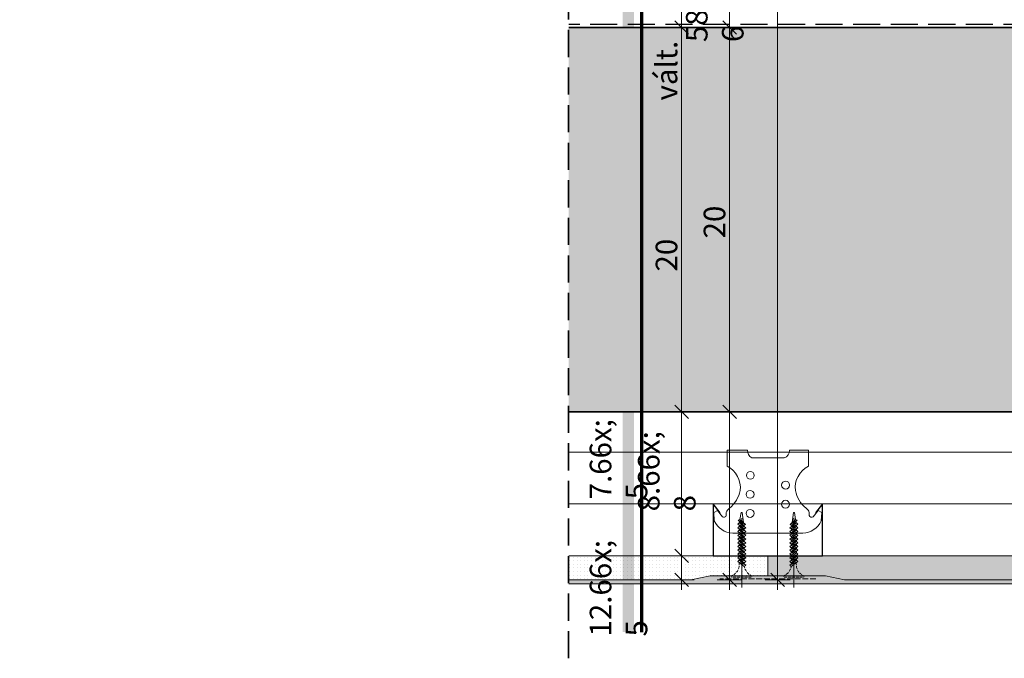
# Model space of a CAD drawing. Units: millimetres. Extents: x -3226090 to -3215563, y -9704 to -3893.
# Drawn here: x -3219920 to -3219407, y -9686 to -9354 of the extents above; entities that cross this region are included whole.
import ezdxf

# ---------------------------------------------------------------- set-up
doc = ezdxf.new("R2010")
doc.units = ezdxf.units.MM
doc.header["$MEASUREMENT"] = 0
for name, pattern in [('0_18_-_SZAGATOTT__3-1_', [4, 3, -1]), ('ITR-37-0_12_MM', [2, 1.5, -0.5]), ('Takart vonal', [19.561111, 14.111111, -5.45]), ('Tengelyvonal_01', [21, 15, -3, 0, -3]), ('thk_line_type', [945, 540, -405]), ('Wipeout_Contour', [1000, 0, -1000])]:
    doc.linetypes.add(name, pattern=pattern)
for name, color, linetype, lineweight in [('0_Toll_száma__1', 7, 'Continuous', 5), ('0_Toll_száma__10', 7, 'Continuous', 70), ('0_Toll_száma__2', 7, 'Continuous', 13), ('0_Toll_száma__3', 7, 'Continuous', 15), ('0_Toll_száma__4', 7, 'Continuous', 20), ('0_Toll_száma__5', 7, 'Continuous', 25), ('0_Toll_száma__7', 7, 'Continuous', 35)]:
    doc.layers.add(name, color=color, linetype=linetype, lineweight=lineweight)
doc.layers.add('0_Toll_száma__21', color=7, linetype='Continuous', lineweight=5, true_color=0x3a3a3a)
doc.styles.add('ELKÉSZÜLT_STÍLUS_1', font='txt')
doc.dimstyles.new('ELKÉSZÜLT_STÍLUS__9', dxfattribs={"dimtxt": 11.25, "dimasz": 6.65, "dimexe": 0.18, "dimexo": 0, "dimgap": 0.09, "dimtad": 1, "dimlfac": 0.001, "dimzin": 0, "dimdsep": 46, "dimtxsty": 'ELKÉSZÜLT_STÍLUS_1', "dimblk": 'ARROWHEAD_6', "dimblk1": 'ARROWHEAD_6', "dimblk2": 'ARROWHEAD_6', "dimcen": 0.09, "dimclrd": 7, "dimclre": 7, "dimclrt": 7, "dimadec": 0, "dimazin": 0, "dimtfac": 1, "dimtdec": 4, "dimtmove": 0, "dimatfit": 3, "dimfxl": 1, "dimtolj": 1, "dimtzin": 0, "dimarcsym": 0})

# ---------------------------------------------------------------- blocks, each defined once
blk = doc.blocks.new('*D70', base_point=(-3222426.7, -5311.75))
at = {"layer": '0_Toll_száma__2', "linetype": 'Continuous'}
for p, q in [((-3219524.79, -9059.3), (-3219524.79, -9054.05)), ((-3219518.23, -9059.3), (-3219531.35, -9059.3)), ((-3219524.79, -9645.13), (-3219524.79, -9059.3)), ((-3219518.23, -9645.13), (-3219531.35, -9645.13)), ((-3219524.79, -9650.38), (-3219524.79, -9645.13))]:
    blk.add_line(p, q, dxfattribs=at)
at = {"layer": '0_Toll_száma__7', "linetype": 'Continuous'}
for p, q in [((-3219521.29, -9062.8), (-3219528.29, -9055.8)), ((-3219528.29, -9641.63), (-3219521.29, -9648.63))]:
    blk.add_line(p, q, dxfattribs=at)
at = {"layer": '0_Toll_száma__1', "insert": (-3219526.79, -9365.21), "char_height": 11.25, "attachment_point": 7, "rotation": 90, "style": 'ELKÉSZÜLT_STÍLUS_1'}
blk.add_mtext('\\A1;{\\fVerdana|b0|i0|c238|p38;58\\fVerdana|b0|i0|c238|p38;\\A1{\\H.66x;\\S6^  ;}}', dxfattribs=at)
blk = doc.blocks.new('ARROWHEAD_6')
at = {"color": 0, "linetype": 'Continuous', "lineweight": 0}
for p, q in [((0, 0), (-1, 0)), ((-0.5, -0.5), (0.5, 0.5))]:
    blk.add_line(p, q, dxfattribs=at)
blk = doc.blocks.new('*D71', base_point=(-3222426.7, -5311.75))
at = {"layer": '0_Toll_száma__2', "linetype": 'Continuous'}
for p, q in [((-3219543.23, -9557.63), (-3219556.35, -9557.63)), ((-3219549.79, -9645.13), (-3219549.79, -9557.63)), ((-3219543.23, -9645.13), (-3219556.35, -9645.13)), ((-3219549.79, -9650.38), (-3219549.79, -9645.13))]:
    blk.add_line(p, q, dxfattribs=at)
at = {"layer": '0_Toll_száma__7', "linetype": 'Continuous'}
for p, q in [((-3219553.29, -9554.13), (-3219546.29, -9561.13)), ((-3219553.29, -9641.63), (-3219546.29, -9648.63))]:
    blk.add_line(p, q, dxfattribs=at)
at = {"layer": '0_Toll_száma__1', "insert": (-3219551.79, -9609.49), "char_height": 11.25, "attachment_point": 7, "rotation": 90, "style": 'ELKÉSZÜLT_STÍLUS_1'}
blk.add_mtext('\\A1;{\\fVerdana|b0|i0|c238|p38;8\\fVerdana|b0|i0|c238|p38;\\A1{\\H.66x;\\S8^  ;}}', dxfattribs=at)
blk = doc.blocks.new('*D72', base_point=(-3222426.7, -5311.75))
at = {"layer": '0_Toll_száma__2', "linetype": 'Continuous'}
for p, q in [((-3219543.23, -9357.63), (-3219556.35, -9357.63)), ((-3219549.79, -9557.63), (-3219549.79, -9357.63)), ((-3219543.23, -9557.63), (-3219556.35, -9557.63))]:
    blk.add_line(p, q, dxfattribs=at)
at = {"layer": '0_Toll_száma__7', "linetype": 'Continuous'}
for p, q in [((-3219553.29, -9354.13), (-3219546.29, -9361.13)), ((-3219553.29, -9554.13), (-3219546.29, -9561.13))]:
    blk.add_line(p, q, dxfattribs=at)
at = {"layer": '0_Toll_száma__1', "insert": (-3219552.04, -9467.4), "char_height": 11.25, "attachment_point": 7, "rotation": 90, "style": 'ELKÉSZÜLT_STÍLUS_1'}
blk.add_mtext('\\A1;{\\fVerdana|b0|i0|c238|p38;20}', dxfattribs=at)
blk = doc.blocks.new('*D73', base_point=(-3222426.7, -5311.75))
at = {"layer": '0_Toll_száma__2', "linetype": 'Continuous'}
for p, q in [((-3219549.79, -9059.3), (-3219549.79, -9054.05)), ((-3219543.23, -9059.3), (-3219556.35, -9059.3)), ((-3219549.79, -9357.63), (-3219549.79, -9059.3)), ((-3219543.23, -9357.63), (-3219556.35, -9357.63))]:
    blk.add_line(p, q, dxfattribs=at)
at = {"layer": '0_Toll_száma__7', "linetype": 'Continuous'}
for p, q in [((-3219546.29, -9062.8), (-3219553.29, -9055.8)), ((-3219553.29, -9354.13), (-3219546.29, -9361.13))]:
    blk.add_line(p, q, dxfattribs=at)
at = {"layer": '0_Toll_száma__1', "insert": (-3219551.83, -9221.46), "char_height": 11.25, "attachment_point": 7, "rotation": 90, "style": 'ELKÉSZÜLT_STÍLUS_1'}
blk.add_mtext('\\A1;{\\fVerdana|b0|i0|c238|p38;29\\fVerdana|b0|i0|c238|p38;\\A1{\\H.66x;\\S8^  ;}}', dxfattribs=at)
blk = doc.blocks.new('*D74', base_point=(-3222426.7, -5311.75))
at = {"layer": '0_Toll_száma__2', "linetype": 'Continuous'}
for p, q in [((-3219568.23, -9632.63), (-3219581.35, -9632.63)), ((-3219574.79, -9645.13), (-3219574.79, -9632.63)), ((-3219568.23, -9645.13), (-3219581.35, -9645.13)), ((-3219574.79, -9650.38), (-3219574.79, -9645.13))]:
    blk.add_line(p, q, dxfattribs=at)
at = {"layer": '0_Toll_száma__7', "linetype": 'Continuous'}
for p, q in [((-3219578.29, -9629.13), (-3219571.29, -9636.13)), ((-3219578.29, -9641.63), (-3219571.29, -9648.63))]:
    blk.add_line(p, q, dxfattribs=at)
at = {"layer": '0_Toll_száma__1', "insert": (-3219576.89, -9674.63), "char_height": 11.25, "attachment_point": 7, "rotation": 90, "style": 'ELKÉSZÜLT_STÍLUS_1'}
blk.add_mtext('\\A1;{\\fVerdana|b0|i0|c238|p38;12\\fVerdana|b0|i0|c238|p38;\\A1{\\H.66x;\\S5^  ;}}', dxfattribs=at)
blk = doc.blocks.new('*D75', base_point=(-3222426.7, -5311.75))
at = {"layer": '0_Toll_száma__2', "linetype": 'Continuous'}
for p, q in [((-3219568.23, -9557.63), (-3219581.35, -9557.63)), ((-3219574.79, -9632.63), (-3219574.79, -9557.63)), ((-3219568.23, -9632.63), (-3219581.35, -9632.63))]:
    blk.add_line(p, q, dxfattribs=at)
at = {"layer": '0_Toll_száma__7', "linetype": 'Continuous'}
for p, q in [((-3219578.29, -9554.13), (-3219571.29, -9561.13)), ((-3219578.29, -9629.13), (-3219571.29, -9636.13))]:
    blk.add_line(p, q, dxfattribs=at)
at = {"layer": '0_Toll_száma__1', "insert": (-3219576.89, -9603.24), "char_height": 11.25, "attachment_point": 7, "rotation": 90, "style": 'ELKÉSZÜLT_STÍLUS_1'}
blk.add_mtext('\\A1;{\\fVerdana|b0|i0|c238|p38;7\\fVerdana|b0|i0|c238|p38;\\A1{\\H.66x;\\S5^  ;}}', dxfattribs=at)
blk = doc.blocks.new('*D76', base_point=(-3222426.7, -5311.75))
at = {"layer": '0_Toll_száma__2', "linetype": 'Continuous'}
for p, q in [((-3219568.23, -9357.63), (-3219581.35, -9357.63)), ((-3219574.79, -9557.63), (-3219574.79, -9357.63)), ((-3219568.23, -9557.63), (-3219581.35, -9557.63))]:
    blk.add_line(p, q, dxfattribs=at)
at = {"layer": '0_Toll_száma__7', "linetype": 'Continuous'}
for p, q in [((-3219578.29, -9354.13), (-3219571.29, -9361.13)), ((-3219578.29, -9554.13), (-3219571.29, -9561.13))]:
    blk.add_line(p, q, dxfattribs=at)
at = {"layer": '0_Toll_száma__1', "char_height": 11.25, "attachment_point": 7, "rotation": 90, "style": 'ELKÉSZÜLT_STÍLUS_1'}
for s, insert in [('\\A1;{\\fVerdana|b0|i0|c238|p38;vált.}', (-3219577.04, -9395.59)), ('\\A1;{\\fVerdana|b0|i0|c238|p38;20}', (-3219577.04, -9484.63))]:
    blk.add_mtext(s, dxfattribs=dict(at, insert=insert))
blk = doc.blocks.new('*D77', base_point=(-3222426.7, -5311.75))
at = {"layer": '0_Toll_száma__2', "linetype": 'Continuous'}
for p, q in [((-3219568.23, -9317.63), (-3219581.35, -9317.63)), ((-3219574.79, -9357.63), (-3219574.79, -9317.63)), ((-3219568.23, -9357.63), (-3219581.35, -9357.63))]:
    blk.add_line(p, q, dxfattribs=at)
at = {"layer": '0_Toll_száma__7', "linetype": 'Continuous'}
for p, q in [((-3219578.29, -9314.13), (-3219571.29, -9321.13)), ((-3219578.29, -9354.13), (-3219571.29, -9361.13))]:
    blk.add_line(p, q, dxfattribs=at)

msp = doc.modelspace()

# ---------------------------------------------------------------- hatches: boundary and pattern name
at = {"layer": '0_Toll_száma__21', "linetype": 'Continuous'}
h = msp.add_hatch(dxfattribs=at)
h.set_pattern_fill('habarcs_0001', color=256, style=0, pattern_type=2)
h.set_pattern_definition([(116.56505, (-3219379.2769, -9643.2675), (0.3181981, 0.6363961), [0, -0.4743416, 0, -0.7115125]), (79.6859, (-3219380.2769, -9643.2675), (-0.4228617, 0.3078181), [0, -0.4202557, 0, -0.72589615])])
h.paths.add_polyline_path([(-3219110.598, -9647.133), (-3219110.598, -9645.133), (-3219489.904, -9645.133), (-3219499.904, -9643.133), (-3219559.904, -9643.133), (-3219569.904, -9645.133), (-3219698.632, -9645.133), (-3219698.632, -9647.133)])

# ---------------------------------------------------------------- linework, layer by layer
at = {"layer": '0_Toll_száma__1', "linetype": 'thk_line_type', "flags": 128}
for points in [[(-3219545.282, -9614.139), (-3219544.405, -9613.714), (-3219541.564, -9616.311)], [(-3219541.564, -9616.311), (-3219542.449, -9616.838), (-3219545.282, -9614.139)], [(-3219545.282, -9614.139), (-3219541.564, -9616.311)], [(-3219544.587, -9614.801), (-3219544.635, -9615.502)], [(-3219542.639, -9615.329), (-3219543.287, -9610.155), (-3219543.726, -9610.155), (-3219544.405, -9613.714)], [(-3219514.527, -9614.139), (-3219515.404, -9613.714), (-3219518.245, -9616.311)], [(-3219518.245, -9616.311), (-3219517.359, -9616.838), (-3219514.527, -9614.139)], [(-3219514.527, -9614.139), (-3219518.245, -9616.311)], [(-3219517.17, -9615.329), (-3219516.521, -9610.155), (-3219516.083, -9610.155), (-3219515.404, -9613.714)], [(-3219515.221, -9614.801), (-3219515.174, -9615.502)], [(-3219545.569, -9616.095), (-3219544.773, -9615.394), (-3219541.416, -9618.007)], [(-3219541.416, -9618.007), (-3219542.148, -9618.647), (-3219545.569, -9616.095)], [(-3219545.569, -9616.095), (-3219541.416, -9618.007)], [(-3219545.569, -9618.062), (-3219544.773, -9617.361), (-3219541.416, -9619.975)], [(-3219541.416, -9619.975), (-3219542.148, -9620.614), (-3219545.569, -9618.062)], [(-3219545.569, -9618.062), (-3219541.416, -9619.975)], [(-3219545.569, -9620.029), (-3219544.773, -9619.329), (-3219541.416, -9621.942)], [(-3219541.416, -9621.942), (-3219542.148, -9622.581), (-3219545.569, -9620.029)], [(-3219545.569, -9620.029), (-3219541.416, -9621.942)], [(-3219544.844, -9618.603), (-3219544.866, -9618.927), (-3219544.874, -9619.417)], [(-3219544.718, -9616.73), (-3219544.761, -9617.371)], [(-3219542.398, -9617.243), (-3219542.449, -9616.838)], [(-3219542.176, -9619.383), (-3219542.176, -9619.014), (-3219542.23, -9618.585)], [(-3219514.239, -9616.095), (-3219515.035, -9615.394), (-3219518.392, -9618.007)], [(-3219518.392, -9618.007), (-3219517.661, -9618.647), (-3219514.239, -9616.095)], [(-3219514.239, -9616.095), (-3219518.392, -9618.007)], [(-3219514.239, -9618.062), (-3219515.035, -9617.361), (-3219518.392, -9619.975)], [(-3219518.392, -9619.975), (-3219517.661, -9620.614), (-3219514.239, -9618.062)], [(-3219514.239, -9618.062), (-3219518.392, -9619.975)], [(-3219514.239, -9620.029), (-3219515.035, -9619.329), (-3219518.392, -9621.942)], [(-3219518.392, -9621.942), (-3219517.661, -9622.581), (-3219514.239, -9620.029)], [(-3219514.239, -9620.029), (-3219518.392, -9621.942)], [(-3219517.632, -9619.383), (-3219517.632, -9619.014), (-3219517.579, -9618.585)], [(-3219517.41, -9617.243), (-3219517.359, -9616.838)], [(-3219515.091, -9616.73), (-3219515.048, -9617.371)], [(-3219514.964, -9618.603), (-3219514.942, -9618.927), (-3219514.935, -9619.417)], [(-3219545.569, -9621.997), (-3219544.773, -9621.296), (-3219541.416, -9623.909)], [(-3219541.416, -9623.909), (-3219542.148, -9624.549), (-3219545.569, -9621.997)], [(-3219545.569, -9621.997), (-3219541.416, -9623.909)], [(-3219545.569, -9623.94), (-3219544.773, -9623.239), (-3219541.416, -9625.853)], [(-3219541.416, -9625.853), (-3219542.148, -9626.492), (-3219545.569, -9623.94)], [(-3219545.569, -9623.94), (-3219541.416, -9625.853)], [(-3219545.569, -9625.883), (-3219544.773, -9625.183), (-3219541.416, -9627.796)], [(-3219544.846, -9620.569), (-3219544.842, -9621.357)], [(-3219544.837, -9622.334), (-3219544.832, -9623.291)], [(-3219544.826, -9624.494), (-3219544.823, -9625.226)], [(-3219542.176, -9621.35), (-3219542.176, -9620.593)], [(-3219542.176, -9623.559), (-3219542.176, -9622.56)], [(-3219542.176, -9625.261), (-3219542.176, -9624.527)], [(-3219514.239, -9621.997), (-3219515.035, -9621.296), (-3219518.392, -9623.909)], [(-3219518.392, -9623.909), (-3219517.661, -9624.549), (-3219514.239, -9621.997)], [(-3219514.239, -9621.997), (-3219518.392, -9623.909)], [(-3219514.239, -9623.94), (-3219515.035, -9623.239), (-3219518.392, -9625.853)], [(-3219518.392, -9625.853), (-3219517.661, -9626.492), (-3219514.239, -9623.94)], [(-3219514.239, -9623.94), (-3219518.392, -9625.853)], [(-3219514.239, -9625.883), (-3219515.035, -9625.183), (-3219518.392, -9627.796)], [(-3219517.632, -9621.35), (-3219517.632, -9620.593)], [(-3219517.632, -9623.559), (-3219517.632, -9622.56)], [(-3219517.632, -9625.261), (-3219517.632, -9624.527)], [(-3219514.982, -9624.494), (-3219514.986, -9625.226)], [(-3219514.971, -9622.334), (-3219514.976, -9623.291)], [(-3219514.962, -9620.569), (-3219514.966, -9621.357)], [(-3219541.416, -9627.796), (-3219542.148, -9628.435), (-3219545.569, -9625.883)], [(-3219545.569, -9625.883), (-3219541.416, -9627.796)], [(-3219545.569, -9627.827), (-3219544.773, -9627.126), (-3219541.416, -9629.739)], [(-3219545.569, -9627.827), (-3219541.416, -9629.739)], [(-3219544.816, -9626.445), (-3219544.813, -9627.161)], [(-3219544.806, -9628.396), (-3219544.803, -9629.095)], [(-3219542.176, -9627.204), (-3219542.176, -9626.471)], [(-3219542.176, -9629.148), (-3219542.176, -9628.414)], [(-3219518.392, -9627.796), (-3219517.661, -9628.435), (-3219514.239, -9625.883)], [(-3219514.239, -9625.883), (-3219518.392, -9627.796)], [(-3219514.239, -9627.827), (-3219515.035, -9627.126), (-3219518.392, -9629.739)], [(-3219514.239, -9627.827), (-3219518.392, -9629.739)], [(-3219517.632, -9627.204), (-3219517.632, -9626.471)], [(-3219517.632, -9629.148), (-3219517.632, -9628.414)], [(-3219515.002, -9628.396), (-3219515.006, -9629.095)], [(-3219514.992, -9626.445), (-3219514.996, -9627.161)]]:
    msp.add_lwpolyline(points, dxfattribs=at)
at = {"layer": '0_Toll_száma__21', "linetype": 'Continuous', "flags": 128}
for points in [[(-3219125.098, -9605.633), (-3219698.632, -9605.633), (-3219698.632, -9578.633), (-3219125.098, -9578.633)], [(-3219110.598, -9647.133), (-3219110.598, -9645.133), (-3219489.904, -9645.133), (-3219499.904, -9643.133), (-3219559.904, -9643.133), (-3219569.904, -9645.133), (-3219698.632, -9645.133), (-3219698.632, -9647.133)]]:
    msp.add_lwpolyline(points, close=True, dxfattribs=at)
for points in [[(-3219508.787, -9577.633), (-3219508.787, -9586.014, 0.3112194), (-3219515.554, -9598.635, 0.1693671), (-3219509.977, -9607.836, -0.1990119), (-3219508.304, -9610.123), (-3219508.304, -9611.684, 0.5284241), (-3219506.241, -9612.298), (-3219503.717, -9609.043), (-3219501.724, -9610.123), (-3219502.028, -9614.449, -0.2828544), (-3219511.647, -9620.815), (-3219529.904, -9620.815), (-3219548.161, -9620.815, -0.2828544), (-3219557.781, -9614.449), (-3219558.085, -9610.123), (-3219556.092, -9609.043), (-3219553.568, -9612.298, 0.5284241), (-3219551.504, -9611.684), (-3219551.504, -9610.123, -0.1990119), (-3219549.831, -9607.836, 0.1693671), (-3219544.255, -9598.635, 0.3112194), (-3219551.021, -9586.014), (-3219551.021, -9577.633), (-3219540.563, -9577.633, 0.2522504), (-3219538.236, -9581.691), (-3219521.396, -9581.691, 0.337933), (-3219518.665, -9577.633)], [(-3219536.944, -9590.738, -1), (-3219541.069, -9590.738, -1)], [(-3219522.702, -9595.836, -1), (-3219518.576, -9595.836, -1)], [(-3219541.211, -9600.63, -1), (-3219537.085, -9600.63, -1)], [(-3219518.637, -9605.788, -1), (-3219522.763, -9605.788, -1)], [(-3219541.211, -9610.582, -1), (-3219537.085, -9610.582, -1)]]:
    msp.add_lwpolyline(points, format="xyb", close=True, dxfattribs=at)
at = {"layer": '0_Toll_száma__5', "linetype": 'Takart vonal', "flags": 128}
msp.add_lwpolyline([(-3220189.663, -9355.841), (-3219289.031, -9355.841, 0.4142136), (-3219285.031, -9351.841), (-3219285.031, -9038.852, -0.4142136), (-3219283.031, -9036.852), (-3219134.725, -9036.852, -0.4142136), (-3219132.699, -9038.852), (-3219132.699, -9094.46)], format="xyb", dxfattribs=at)

# ---------------------------------------------------------------- next in the draw order: wipeouts: each hides what was drawn before it
at = {"color": 254, "linetype": 'Wipeout_Contour', "lineweight": 0, "ltscale": 12878912.67403356}
msp.add_wipeout([(-3220295.455, -9557.633), (-3219133.098, -9557.633), (-3219133.098, -9357.633), (-3220295.455, -9357.633)], dxfattribs=at)
at = {"color": 254, "linetype": 'Wipeout_Contour', "lineweight": 0, "ltscale": 19317674.06477797}
msp.add_wipeout([(-3219698.632, -9632.633), (-3219698.632, -9645.133), (-3219569.904, -9645.133), (-3219559.904, -9643.133), (-3219529.904, -9643.133), (-3219529.904, -9632.633)], dxfattribs=at)

# ---------------------------------------------------------------- next in the draw order: hatches: boundary and pattern name
at = {"layer": '0_Toll_száma__1', "linetype": 'Continuous'}
msp.add_hatch(color=256, dxfattribs=at).paths.add_polyline_path([(-3219605.508, -8965.414), (-3219599.508, -8965.414), (-3219599.508, -9672.303), (-3219605.508, -9672.303)])
at = {"layer": '0_Toll_száma__21', "linetype": 'Continuous'}
h = msp.add_hatch(dxfattribs=at)
h.set_pattern_fill('folytonos_pontvonalas_0001', color=256, style=0, pattern_type=2)
h.set_pattern_definition([(45, (-3222426.697, -5311.755), (-9.192388, 9.192388), []), (45, (-3222431.294, -5307.158), (-9.192388, 9.192388), [9.75, -3.25, 0, -3.25])])
h.paths.add_polyline_path([(-3220295.455, -9557.633), (-3219133.098, -9557.633), (-3219133.098, -9357.633), (-3220295.455, -9357.633)])
h = msp.add_hatch(dxfattribs=at)
h.set_pattern_fill('gipsz_0001', color=256, style=0, pattern_type=2)
h.set_pattern_definition([(0, (-3219614.2681, -9638.8832), (0, 1.875), [0, -1.875])])
h.paths.add_polyline_path([(-3219698.632, -9632.633), (-3219698.632, -9645.133), (-3219569.904, -9645.133), (-3219559.904, -9643.133), (-3219529.904, -9643.133), (-3219529.904, -9632.633)])

# ---------------------------------------------------------------- next in the draw order: linework, layer by layer
at = {"layer": '0_Toll_száma__1', "linetype": 'thk_line_type', "flags": 128}
for points in [[(-3219541.416, -9629.739), (-3219542.148, -9630.379), (-3219545.569, -9627.827)], [(-3219545.569, -9629.77), (-3219544.773, -9629.069), (-3219541.416, -9631.683)], [(-3219541.416, -9631.683), (-3219542.148, -9632.322), (-3219545.569, -9629.77)], [(-3219545.569, -9629.77), (-3219541.416, -9631.683)], [(-3219544.796, -9630.347), (-3219544.793, -9631.03)], [(-3219542.176, -9631.091), (-3219542.176, -9630.358)], [(-3219545.569, -9631.714), (-3219544.773, -9631.013), (-3219541.416, -9633.626)], [(-3219541.416, -9633.626), (-3219542.148, -9634.266), (-3219545.569, -9631.714)], [(-3219545.569, -9631.714), (-3219541.416, -9633.626)], [(-3219545.569, -9633.657), (-3219544.773, -9632.956), (-3219541.416, -9635.57)], [(-3219541.416, -9635.57), (-3219542.148, -9636.209), (-3219545.569, -9633.657)], [(-3219545.569, -9633.657), (-3219541.416, -9635.57)], [(-3219545.569, -9635.6), (-3219544.773, -9634.9), (-3219541.416, -9637.513)], [(-3219541.416, -9637.513), (-3219542.148, -9638.152), (-3219545.569, -9635.6)], [(-3219545.569, -9635.6), (-3219541.416, -9637.513)], [(-3219544.786, -9632.297), (-3219544.783, -9632.965)], [(-3219544.776, -9634.248), (-3219544.773, -9634.9)], [(-3219542.176, -9633.034), (-3219542.176, -9632.301)], [(-3219542.176, -9635.22), (-3219542.176, -9634.244)], [(-3219542.167, -9636.928), (-3219542.176, -9636.33), (-3219542.176, -9636.188)]]:
    msp.add_lwpolyline(points, dxfattribs=at)
at = {"layer": '0_Toll_száma__1', "linetype": 'ITR-37-0_12_MM', "flags": 128}
msp.add_lwpolyline([(-3219544.768, -9635.969), (-3219544.763, -9636.891), (-3219544.819, -9638.322, -0.2458992), (-3219548.774, -9643.133), (-3219548.609, -9643.664), (-3219538.2, -9643.664), (-3219538.112, -9643.133, -0.2439736), (-3219542.147, -9638.201), (-3219542.148, -9638.152)], format="xyb", dxfattribs=at)
msp.add_lwpolyline([(-3219548.774, -9643.133), (-3219538.112, -9643.133)], dxfattribs=at)
at = {"layer": '0_Toll_száma__10', "linetype": 'Continuous'}
msp.add_line((-3219595.508, -9672.303), (-3219595.508, -9001.642), dxfattribs=at)
at = {"layer": '0_Toll_száma__3', "linetype": 'Continuous', "flags": 128}
msp.add_lwpolyline([(-3219698.632, -9632.633), (-3219698.632, -9645.133), (-3219569.904, -9645.133), (-3219559.904, -9643.133), (-3219529.904, -9643.133), (-3219529.904, -9632.633)], close=True, dxfattribs=at)
at = {"layer": '0_Toll_száma__4', "linetype": 'Tengelyvonal_01'}
msp.add_line((-3219543.404, -9649.139), (-3219543.404, -9607.277), dxfattribs=at)
at = {"layer": '0_Toll_száma__7', "linetype": 'Continuous', "flags": 128}
msp.add_lwpolyline([(-3220295.455, -9557.633), (-3219133.098, -9557.633), (-3219133.098, -9357.633), (-3220295.455, -9357.633)], close=True, dxfattribs=at)

# ---------------------------------------------------------------- next in the draw order: dimensions: what is measured, and where the dimension line sits
at = {"linetype": 'Continuous'}
for base, p1, p2, picture, middle in [((-3219549.791, -9059.3), (-3219499.885, -9357.633), (-3219617.314, -9059.3), '*D73', (-3219557.666, -9201.662)), ((-3219574.791, -9357.633), (-3219438.786, -9557.633), (-3219524.885, -9357.633), '*D76', (-3219582.666, -9476.096)), ((-3219549.791, -9357.633), (-3219413.786, -9557.633), (-3219499.885, -9357.633), '*D72', (-3219557.666, -9458.867))]:
    dim = msp.add_linear_dim(base=base, p1=p1, p2=p2, angle=90, dimstyle='ELKÉSZÜLT_STÍLUS__9', dxfattribs=at)
    dim.commit()
    dim.dimension.update_dxf_attribs({"geometry": picture, "text_midpoint": middle, "dimtype": 160, "text_rotation": 90})
dim = msp.add_linear_dim(base=(-3219574.791, -9317.633), p1=(-3219524.885, -9357.633), p2=(-3219571.324, -9317.633), angle=90, text='vált.', dimstyle='ELKÉSZÜLT_STÍLUS__9', dxfattribs=at)
dim.commit()
dim.dimension.update_dxf_attribs({"geometry": '*D77', "text_midpoint": (-3219582.666, -9381.447), "dimtype": 160, "text_rotation": 90})

# ---------------------------------------------------------------- next in the draw order: wipeouts: each hides what was drawn before it
at = {"color": 254, "linetype": 'Wipeout_Contour', "lineweight": 0, "ltscale": 12879323.38506953}
msp.add_wipeout([(-3220000.963, -8967.239), (-3219633.673, -8967.239), (-3219633.673, -9685.981), (-3220000.963, -9685.981)], dxfattribs=at)
at = {"color": 254, "linetype": 'Wipeout_Contour', "lineweight": 0, "ltscale": 19316360.58484154}
msp.add_wipeout([(-3219112.598, -9645.133), (-3219489.904, -9645.133), (-3219499.904, -9643.133), (-3219529.904, -9643.133), (-3219529.904, -9632.633), (-3219112.598, -9632.633)], dxfattribs=at)

# ---------------------------------------------------------------- next in the draw order: hatches: boundary and pattern name
at = {"layer": '0_Toll_száma__21', "linetype": 'Continuous'}
h = msp.add_hatch(dxfattribs=at)
h.set_pattern_fill('gipsz_0001', color=256, style=0, pattern_type=2)
h.set_pattern_definition([(0, (-3219321.251, -9638.8832), (0, 1.875), [0, -1.875])])
h.paths.add_polyline_path([(-3219112.598, -9645.133), (-3219489.904, -9645.133), (-3219499.904, -9643.133), (-3219529.904, -9643.133), (-3219529.904, -9632.633), (-3219112.598, -9632.633)])

# ---------------------------------------------------------------- next in the draw order: linework, layer by layer
at = {"layer": '0_Toll_száma__1', "linetype": 'thk_line_type', "flags": 128}
for points in [[(-3219518.392, -9629.739), (-3219517.661, -9630.379), (-3219514.239, -9627.827)], [(-3219514.239, -9629.77), (-3219515.035, -9629.069), (-3219518.392, -9631.683)], [(-3219518.392, -9631.683), (-3219517.661, -9632.322), (-3219514.239, -9629.77)], [(-3219514.239, -9629.77), (-3219518.392, -9631.683)], [(-3219517.632, -9631.091), (-3219517.632, -9630.358)], [(-3219515.012, -9630.347), (-3219515.016, -9631.03)], [(-3219514.239, -9631.714), (-3219515.035, -9631.013), (-3219518.392, -9633.626)], [(-3219518.392, -9633.626), (-3219517.661, -9634.266), (-3219514.239, -9631.714)], [(-3219514.239, -9631.714), (-3219518.392, -9633.626)], [(-3219514.239, -9633.657), (-3219515.035, -9632.956), (-3219518.392, -9635.57)], [(-3219518.392, -9635.57), (-3219517.661, -9636.209), (-3219514.239, -9633.657)], [(-3219514.239, -9633.657), (-3219518.392, -9635.57)], [(-3219514.239, -9635.6), (-3219515.035, -9634.9), (-3219518.392, -9637.513)], [(-3219518.392, -9637.513), (-3219517.661, -9638.152), (-3219514.239, -9635.6)], [(-3219514.239, -9635.6), (-3219518.392, -9637.513)], [(-3219517.632, -9633.034), (-3219517.632, -9632.301)], [(-3219517.632, -9635.22), (-3219517.632, -9634.244)], [(-3219515.032, -9634.248), (-3219515.035, -9634.9)], [(-3219515.022, -9632.297), (-3219515.026, -9632.965)], [(-3219517.642, -9636.928), (-3219517.632, -9636.33), (-3219517.632, -9636.188)]]:
    msp.add_lwpolyline(points, dxfattribs=at)
at = {"layer": '0_Toll_száma__1', "linetype": 'ITR-37-0_12_MM', "flags": 128}
msp.add_lwpolyline([(-3219515.041, -9635.969), (-3219515.046, -9636.891), (-3219514.99, -9638.322, 0.2458992), (-3219511.034, -9643.133), (-3219511.2, -9643.664), (-3219521.609, -9643.664), (-3219521.696, -9643.133, 0.2439736), (-3219517.662, -9638.201), (-3219517.661, -9638.152)], format="xyb", dxfattribs=at)
msp.add_lwpolyline([(-3219511.034, -9643.133), (-3219521.696, -9643.133)], dxfattribs=at)
at = {"layer": '0_Toll_száma__3', "linetype": 'Continuous', "flags": 128}
msp.add_lwpolyline([(-3219112.598, -9645.133), (-3219489.904, -9645.133), (-3219499.904, -9643.133), (-3219529.904, -9643.133), (-3219529.904, -9632.633), (-3219112.598, -9632.633)], close=True, dxfattribs=at)
at = {"layer": '0_Toll_száma__3', "linetype": '0_18_-_SZAGATOTT__3-1_', "flags": 128}
msp.add_lwpolyline([(-3219504.904, -9644.633), (-3219554.904, -9644.633)], dxfattribs=at)
at = {"layer": '0_Toll_száma__4', "linetype": 'Tengelyvonal_01'}
msp.add_line((-3219516.404, -9649.139), (-3219516.404, -9607.277), dxfattribs=at)
at = {"layer": '0_Toll_száma__5', "linetype": 'Continuous', "flags": 128}
msp.add_lwpolyline([(-3219554.701, -9610.184), (-3219558.404, -9605.633), (-3219558.404, -9632.633), (-3219501.404, -9632.633), (-3219501.404, -9605.633), (-3219505.108, -9610.184)], dxfattribs=at)
at = {"layer": '0_Toll_száma__7', "linetype": 'Takart vonal'}
msp.add_line((-3219633.673, -9685.981), (-3219633.673, -8945.765), dxfattribs=at)

# ---------------------------------------------------------------- next in the draw order: dimensions: what is measured, and where the dimension line sits
at = {"linetype": 'Continuous'}
for base, p1, p2, picture, middle in [((-3219524.791, -9059.3), (-3219684.827, -9645.133), (-3219592.314, -9059.3), '*D70', (-3219532.666, -9345.413)), ((-3219549.791, -9557.633), (-3219709.827, -9645.133), (-3219413.786, -9557.633), '*D71', (-3219557.666, -9593.962)), ((-3219574.7911, -9557.633), (-3219570.5679, -9632.6332), (-3219438.7862, -9557.633), '*D75', (-3219582.6661, -9587.7119))]:
    dim = msp.add_linear_dim(base=base, p1=p1, p2=p2, angle=90, dimstyle='ELKÉSZÜLT_STÍLUS__9', dxfattribs=at)
    dim.commit()
    dim.dimension.update_dxf_attribs({"geometry": picture, "text_midpoint": middle, "dimtype": 160, "text_rotation": 90})
dim = msp.add_linear_dim(base=(-3219574.791, -9632.633), p1=(-3219734.827, -9645.133), p2=(-3219570.568, -9632.633), angle=90, text='12{\\H0.66x;\\S5^  ;}', dimstyle='ELKÉSZÜLT_STÍLUS__9', dxfattribs=at)
dim.commit()
dim.dimension.update_dxf_attribs({"geometry": '*D74', "text_midpoint": (-3219582.666, -9658.322), "dimtype": 160, "text_rotation": 90})

doc.saveas('drawing.dxf')
